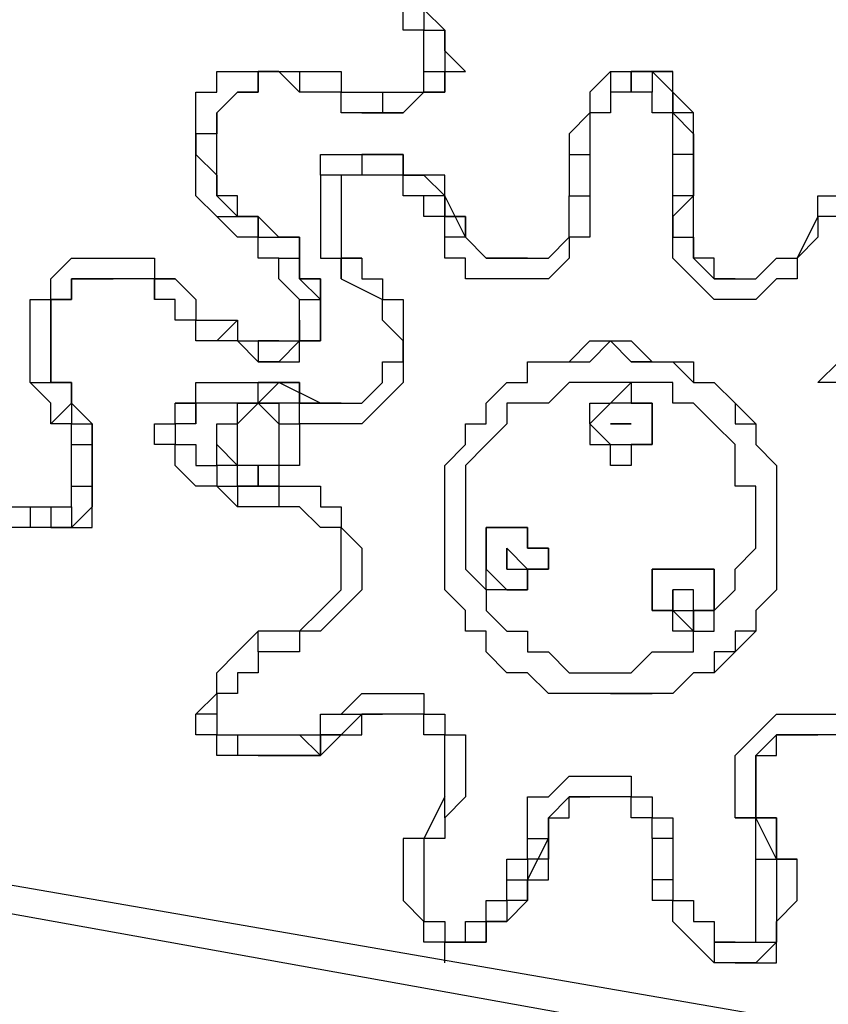
# Model space of a CAD drawing. Units: inches. Extents: x 145 to 351, y 186 to 326.
# Drawn here: x 191 to 192, y 312 to 314 of the extents above; entities that cross this region are included whole.
import ezdxf

# ---------------------------------------------------------------- set-up
doc = ezdxf.new("R2010")
doc.units = ezdxf.units.IN
doc.header["$MEASUREMENT"] = 0
doc.layers.add('Ebene 1', color=7, linetype='Continuous')

msp = doc.modelspace()

# ---------------------------------------------------------------- linework, layer by layer
at = {"layer": 'Ebene 1', "color": 7, "lineweight": 25, "true_color": 0xffffff}
for points in [[(191.629, 313.5841), (191.629, 313.5841), (191.5936, 313.6194), (191.5583, 313.6194)], [(191.5583, 313.6194), (191.5583, 313.6194), (191.5936, 313.6194), (191.5936, 313.5841), (191.629, 313.5841)], [(191.5936, 313.5488), (191.5936, 313.5841), (191.5583, 313.5841), (191.5583, 313.6194)], [(191.5936, 313.5488), (191.5936, 313.5841), (191.629, 313.5841)], [(191.629, 313.5841), (191.629, 313.5841)], [(191.6641, 313.5137), (191.629, 313.5488), (191.629, 313.5841)], [(191.629, 313.5841), (191.629, 313.5841), (191.629, 313.5488), (191.629, 313.5137)], [(191.6641, 313.5137), (191.629, 313.5488), (191.629, 313.5841)], [(191.5936, 313.5137), (191.5936, 313.5488)], [(191.3819, 313.4784), (191.3466, 313.5137), (191.3113, 313.5137), (191.3113, 313.4784), (191.2762, 313.4784), (191.2409, 313.4431), (191.2409, 313.4077), (191.2056, 313.4077), (191.2056, 313.3724), (191.2409, 313.3373), (191.2409, 313.302), (191.2762, 313.2667)], [(191.2409, 313.2667), (191.2409, 313.2667), (191.2056, 313.302), (191.2056, 313.3373), (191.2056, 313.3724), (191.2056, 313.4077), (191.2056, 313.4431), (191.2056, 313.4784), (191.2409, 313.4784), (191.2409, 313.5137), (191.2762, 313.5137), (191.3113, 313.5137), (191.3466, 313.5137), (191.3819, 313.5137)], [(191.2762, 313.2667), (191.2762, 313.302), (191.2409, 313.302), (191.2409, 313.3373), (191.2409, 313.3724), (191.2409, 313.4077), (191.2409, 313.4431), (191.2762, 313.4784), (191.3113, 313.4784), (191.3113, 313.5137), (191.3466, 313.5137)], [(191.3819, 313.5137), (191.3819, 313.5137), (191.3819, 313.4784)], [(191.3819, 313.5137), (191.3819, 313.5137), (191.4173, 313.5137), (191.4526, 313.5137), (191.4526, 313.4784)], [(191.5583, 313.4784), (191.5936, 313.4784), (191.5936, 313.5137)], [(191.5936, 313.4784), (191.5936, 313.4784), (191.629, 313.4784), (191.629, 313.5137)], [(191.629, 313.5137), (191.629, 313.4784), (191.5936, 313.4784)], [(191.5936, 313.5137), (191.5936, 313.5137), (191.629, 313.5137)], [(191.5936, 313.5137), (191.629, 313.5137)], [(191.5936, 313.5137), (191.5936, 313.5137)], [(191.629, 313.5137), (191.629, 313.5137)], [(191.629, 313.5137), (191.629, 313.5137), (191.6641, 313.5137)], [(191.629, 313.5137), (191.6641, 313.5137)], [(191.629, 313.5137), (191.629, 313.5137)], [(191.629, 313.5137), (191.629, 313.5137), (191.6641, 313.5137)], [(191.6641, 313.5137), (191.6641, 313.5137)], [(191.9111, 313.5137), (191.8758, 313.4784), (191.8758, 313.4431), (191.8405, 313.4077), (191.8405, 313.3724)], [(191.9111, 313.5137), (191.9111, 313.5137), (191.9111, 313.4784)], [(191.9111, 313.5137), (191.9111, 313.5137), (191.9464, 313.5137), (191.9817, 313.5137)], [(192.0169, 313.5137), (191.9817, 313.5137), (191.9464, 313.5137)], [(191.9464, 313.5137), (191.9464, 313.5137)], [(191.9817, 313.5137), (192.0169, 313.5137)], [(191.9817, 313.5137), (191.9817, 313.5137), (191.9817, 313.4784)], [(191.9817, 313.5137), (192.0169, 313.4784), (192.0169, 313.4431), (192.0522, 313.4077), (192.0522, 313.3724)], [(192.0522, 313.3724), (192.0522, 313.3724), (192.0522, 313.4077), (192.0522, 313.4431), (192.0169, 313.4431), (192.0169, 313.4784), (192.0169, 313.5137)], [(192.0522, 313.3724), (192.0522, 313.3724), (192.0522, 313.4077), (192.0522, 313.4431), (192.0169, 313.4784), (192.0169, 313.5137)], [(191.4173, 313.4784), (191.4173, 313.4784), (191.3819, 313.4784)], [(191.4526, 313.4784), (191.4526, 313.4784), (191.4173, 313.4784)], [(191.523, 313.4431), (191.4877, 313.4431), (191.4526, 313.4431), (191.4526, 313.4784), (191.4173, 313.4784)], [(191.4526, 313.4784), (191.4526, 313.4784), (191.4877, 313.4784)], [(191.4877, 313.4784), (191.4877, 313.4784), (191.523, 313.4784), (191.523, 313.4431)], [(191.4877, 313.4784), (191.523, 313.4784), (191.5583, 313.4784)], [(191.523, 313.4431), (191.523, 313.4431), (191.5583, 313.4431), (191.5936, 313.4784)], [(191.5936, 313.4784), (191.5936, 313.4784), (191.5583, 313.4431), (191.523, 313.4431)], [(191.5583, 313.4784), (191.5936, 313.4784)], [(191.5936, 313.4784), (191.5936, 313.4784)], [(191.9111, 313.4784), (191.9111, 313.4784), (191.9111, 313.4431), (191.8758, 313.4431), (191.8758, 313.4077), (191.8758, 313.3724)], [(192.0169, 313.3724), (192.0169, 313.3724), (192.0169, 313.4077), (192.0169, 313.4431), (191.9817, 313.4431), (191.9817, 313.4784)], [(191.4877, 313.4431), (191.523, 313.4431)], [(191.523, 313.4431), (191.523, 313.4431)], [(191.523, 313.4431), (191.523, 313.4431)], [(191.4173, 313.3373), (191.4173, 313.3373), (191.4173, 313.3724), (191.4526, 313.3724), (191.4877, 313.3724)], [(191.4877, 313.3724), (191.4877, 313.3724)], [(191.4877, 313.3724), (191.4877, 313.3724)], [(191.629, 313.302), (191.629, 313.3373), (191.5936, 313.3373), (191.5583, 313.3373), (191.5583, 313.3724), (191.523, 313.3724), (191.4877, 313.3724)], [(191.4877, 313.3724), (191.4877, 313.3724), (191.4877, 313.3373)], [(191.4877, 313.3724), (191.523, 313.3724), (191.5583, 313.3724), (191.5583, 313.3373), (191.5936, 313.3373), (191.629, 313.302)], [(191.4877, 313.3724), (191.4877, 313.3724)], [(191.8405, 313.3724), (191.8405, 313.3724), (191.8758, 313.3724)], [(191.8405, 313.3724), (191.8405, 313.3724), (191.8758, 313.3724)], [(191.8405, 313.3724), (191.8405, 313.3724)], [(191.8405, 313.3724), (191.8405, 313.302)], [(191.8758, 313.3724), (191.8758, 313.3724)], [(191.8758, 313.3724), (191.8758, 313.3724), (191.8758, 313.3373), (191.8758, 313.302)], [(192.0522, 313.3373), (192.0522, 313.3373), (192.0522, 313.3724), (192.0169, 313.3724)], [(192.0522, 313.3724), (192.0522, 313.3724), (192.0169, 313.3724)], [(192.0169, 313.302), (192.0169, 313.302), (192.0169, 313.3373), (192.0169, 313.3724)], [(192.0169, 313.3724), (192.0169, 313.3724)], [(192.0522, 313.3724), (192.0522, 313.3724)], [(192.0522, 313.3373), (192.0522, 313.3373), (192.0522, 313.3724)], [(192.0522, 313.3724), (192.0522, 313.3724)], [(192.0522, 313.3724), (192.0522, 313.3724), (192.0522, 313.3373)], [(192.0522, 313.3373), (192.0522, 313.3724)], [(191.4526, 313.3373), (191.4526, 313.3373), (191.4173, 313.3373)], [(191.4173, 313.3373), (191.4173, 313.3373)], [(191.4173, 313.3373), (191.4173, 313.302), (191.4173, 313.2667), (191.4173, 313.2314), (191.4173, 313.196), (191.4526, 313.196)], [(191.4877, 313.3373), (191.4877, 313.3373), (191.4526, 313.3373)], [(191.4526, 313.3373), (191.4526, 313.302), (191.4526, 313.2667), (191.4526, 313.2314), (191.4526, 313.196), (191.4877, 313.196)], [(191.5936, 313.302), (191.5936, 313.302), (191.5583, 313.302), (191.5583, 313.3373), (191.523, 313.3373), (191.4877, 313.3373)], [(192.0522, 313.3373), (192.0522, 313.3373)], [(192.0522, 313.302), (192.0522, 313.302), (192.0522, 313.3373)], [(192.0522, 313.3373), (192.0522, 313.3373)], [(192.0522, 313.3373), (192.0522, 313.3373), (192.0522, 313.302)], [(192.0522, 313.302), (192.0522, 313.3373)], [(192.2639, 313.2667), (192.2639, 313.302), (192.2992, 313.302), (192.3345, 313.302), (192.3345, 313.3373), (192.3697, 313.3373), (192.405, 313.3373)], [(191.629, 313.302), (191.629, 313.302), (191.5936, 313.302)], [(191.629, 313.302), (191.629, 313.302), (191.5936, 313.302)], [(191.629, 313.2314), (191.629, 313.2314), (191.629, 313.2667), (191.5936, 313.2667), (191.5936, 313.302)], [(191.5936, 313.302), (191.5936, 313.302)], [(191.629, 313.302), (191.629, 313.302)], [(191.629, 313.302), (191.629, 313.302)], [(191.629, 313.302), (191.629, 313.302)], [(191.629, 313.302), (191.629, 313.302)], [(191.6641, 313.2314), (191.6641, 313.2314), (191.6641, 313.2667), (191.629, 313.2667), (191.629, 313.302)], [(191.629, 313.302), (191.629, 313.302)], [(191.629, 313.302), (191.629, 313.302), (191.629, 313.2667), (191.6641, 313.2667), (191.6641, 313.2314)], [(191.8758, 313.302), (191.8758, 313.2667), (191.8758, 313.2314), (191.8405, 313.2314), (191.8405, 313.196), (191.8053, 313.1609), (191.77, 313.1609), (191.7347, 313.1609), (191.6994, 313.1609), (191.6641, 313.1609), (191.6641, 313.196), (191.629, 313.196), (191.629, 313.2314)], [(191.6641, 313.2314), (191.629, 313.302)], [(191.6641, 313.2314), (191.6641, 313.2314), (191.6994, 313.196), (191.7347, 313.196), (191.77, 313.196), (191.8053, 313.196), (191.8405, 313.2314), (191.8405, 313.2667), (191.8405, 313.302)], [(191.8405, 313.302), (191.8405, 313.302), (191.8758, 313.302)], [(191.8405, 313.302), (191.8405, 313.302)], [(192.0522, 313.302), (192.0169, 313.302)], [(192.0522, 313.302), (192.0169, 313.2667), (192.0169, 313.2314), (192.0522, 313.2314), (192.0522, 313.196), (192.0875, 313.1609), (192.1228, 313.1609), (192.1581, 313.1609), (192.1933, 313.196), (192.2286, 313.196)], [(192.2286, 313.196), (192.2286, 313.1609), (192.1933, 313.1609), (192.1581, 313.1256), (192.1228, 313.1256), (192.0875, 313.1256), (192.0522, 313.1609), (192.0169, 313.196), (192.0169, 313.2314), (192.0169, 313.2667), (192.0169, 313.302)], [(192.0522, 313.302), (192.0522, 313.302)], [(192.0522, 313.302), (192.0522, 313.302)], [(192.1228, 313.1609), (192.1228, 313.1609), (192.0875, 313.1609), (192.0875, 313.196), (192.0522, 313.196), (192.0522, 313.2314), (192.0522, 313.2667), (192.0522, 313.302)], [(192.405, 313.302), (192.3697, 313.302), (192.3345, 313.302), (192.3345, 313.2667), (192.2992, 313.2667), (192.2639, 313.2667)], [(191.2409, 313.2667), (191.2409, 313.2667), (191.2762, 313.2667)], [(191.3113, 313.2314), (191.3113, 313.2314), (191.2762, 313.2314), (191.2409, 313.2667)], [(191.3113, 313.2667), (191.3113, 313.2667), (191.2762, 313.2667)], [(191.2762, 313.2667), (191.2762, 313.2667)], [(191.2762, 313.2667), (191.2762, 313.2667), (191.3113, 313.2667)], [(191.3113, 313.2667), (191.3113, 313.2667)], [(191.3819, 313.196), (191.3819, 313.196), (191.3819, 313.2314), (191.3466, 313.2314), (191.3113, 313.2667)], [(191.3113, 313.2667), (191.3113, 313.2314), (191.3466, 313.2314), (191.3819, 313.2314), (191.3819, 313.196)], [(191.3113, 313.2314), (191.3113, 313.2314), (191.3113, 313.2667)], [(192.2639, 313.2667), (192.2639, 313.2314), (192.2286, 313.196)], [(192.2639, 313.2667), (192.2286, 313.196)], [(192.2639, 313.2667), (192.2639, 313.2667)], [(192.2639, 313.2667), (192.2639, 313.2667)], [(192.2639, 313.2667), (192.2639, 313.2667)], [(192.2639, 313.2667), (192.2639, 313.2667)], [(192.2639, 313.2667), (192.2639, 313.2667)], [(191.3466, 313.196), (191.3466, 313.196), (191.3113, 313.196), (191.3113, 313.2314)], [(191.6641, 313.2314), (191.6641, 313.2314), (191.629, 313.2314)], [(191.6641, 313.2314), (191.6641, 313.2314)], [(191.6641, 313.2314), (191.6641, 313.2314)], [(191.77, 313.196), (191.7347, 313.196), (191.6994, 313.196), (191.6641, 313.2314)], [(190.9234, 312.9845), (190.9234, 312.9845), (190.9234, 313.0197), (190.9234, 313.055), (190.9234, 313.0903), (190.9234, 313.1256), (190.9585, 313.1256), (190.9585, 313.1609), (190.9939, 313.196), (191.0292, 313.196), (191.0645, 313.196), (191.0998, 313.196), (191.1349, 313.196), (191.1349, 313.1609), (191.1702, 313.1609)], [(191.3466, 313.196), (191.3466, 313.196), (191.3819, 313.196)], [(191.3819, 313.1256), (191.3819, 313.1256), (191.3466, 313.1609), (191.3466, 313.196)], [(191.3819, 313.196), (191.3819, 313.196)], [(191.4173, 313.1256), (191.4173, 313.1256), (191.4173, 313.1609), (191.3819, 313.1609), (191.3819, 313.196)], [(191.3819, 313.196), (191.3819, 313.196), (191.3819, 313.1609), (191.4173, 313.1609), (191.4173, 313.1256)], [(191.4173, 313.1256), (191.4173, 313.1256), (191.3819, 313.1609), (191.3819, 313.196)], [(191.4877, 313.196), (191.4526, 313.196)], [(191.4877, 313.196), (191.4526, 313.196), (191.4526, 313.1609)], [(191.4526, 313.1609), (191.4526, 313.1609), (191.4526, 313.196)], [(191.4526, 313.196), (191.4526, 313.196)], [(191.4877, 313.196), (191.4877, 313.196)], [(191.4877, 313.196), (191.4877, 313.196), (191.4877, 313.1609), (191.523, 313.1609), (191.523, 313.1256)], [(192.2286, 313.196), (192.2286, 313.196)], [(190.9585, 312.9845), (190.9585, 313.0197), (190.9585, 313.055), (190.9585, 313.0903), (190.9585, 313.1256), (190.9939, 313.1256), (190.9939, 313.1609), (191.0292, 313.1609), (191.0645, 313.1609)], [(191.1349, 313.1256), (191.1349, 313.1609), (191.0998, 313.1609), (191.0645, 313.1609), (191.0292, 313.1609), (190.9939, 313.1609), (190.9939, 313.1256), (190.9585, 313.1256), (190.9585, 313.0903), (190.9585, 313.055), (190.9585, 313.0197), (190.9585, 312.9845)], [(191.1702, 313.1609), (191.1702, 313.1609), (191.1349, 313.1609), (191.1349, 313.1256)], [(191.1702, 313.1609), (191.1702, 313.1609), (191.2056, 313.1256)], [(191.4526, 313.1609), (191.523, 313.1256)], [(191.2056, 313.0903), (191.1702, 313.0903), (191.1702, 313.1256), (191.1349, 313.1256)], [(191.2056, 313.1256), (191.2056, 313.1256), (191.2056, 313.0903)], [(191.2056, 313.1256), (191.2056, 313.1256), (191.2056, 313.0903), (191.2409, 313.0903), (191.2762, 313.0903)], [(191.3819, 313.1256), (191.3819, 313.1256), (191.4173, 313.1256)], [(191.3819, 313.0903), (191.3819, 313.0903), (191.3819, 313.1256)], [(191.523, 313.1256), (191.523, 313.1256), (191.5583, 313.1256), (191.5583, 313.0903), (191.5583, 313.055), (191.5583, 313.0197), (191.5583, 312.9845), (191.523, 312.9492), (191.4877, 312.9139), (191.4526, 312.9139), (191.4173, 312.9139), (191.3819, 312.9139)], [(191.4173, 313.1256), (191.4173, 313.1256)], [(191.4173, 313.055), (191.4173, 313.0903), (191.4173, 313.1256)], [(191.4173, 313.1256), (191.4173, 313.1256)], [(191.4173, 313.1256), (191.4173, 313.1256), (191.4173, 313.0903), (191.4173, 313.055)], [(191.4173, 312.9492), (191.4173, 312.9492), (191.4526, 312.9492), (191.4877, 312.9492), (191.523, 312.9845), (191.523, 313.0197), (191.5583, 313.0197), (191.5583, 313.055), (191.523, 313.0903), (191.523, 313.1256)], [(191.4173, 313.055), (191.4173, 313.0903), (191.4173, 313.1256)], [(191.523, 313.1256), (191.523, 313.1256)], [(191.523, 313.1256), (191.523, 313.1256)], [(191.2409, 313.055), (191.2409, 313.055), (191.2056, 313.055), (191.2056, 313.0903)], [(191.2762, 313.0903), (191.2409, 313.055)], [(191.2762, 313.0903), (191.2762, 313.0903), (191.2762, 313.055), (191.3113, 313.055), (191.3466, 313.055)], [(191.3466, 313.055), (191.3819, 313.055), (191.3819, 313.0903)], [(191.3819, 313.0903), (191.3819, 313.0903), (191.3819, 313.055), (191.4173, 313.055)], [(192.4403, 312.8786), (192.4403, 312.8786), (192.405, 312.8786), (192.3697, 312.8786), (192.3345, 312.8786), (192.3345, 312.9139), (192.2992, 312.9139), (192.2992, 312.9492), (192.2992, 312.9845), (192.2639, 312.9845), (192.2992, 313.0197), (192.2992, 313.055), (192.2992, 313.0903), (192.3345, 313.0903)], [(191.3466, 313.0197), (191.3113, 313.0197), (191.2762, 313.055), (191.2409, 313.055)], [(191.3466, 313.055), (191.3113, 313.055), (191.3113, 313.0197), (191.3466, 313.0197)], [(191.3466, 313.0197), (191.3466, 313.0197), (191.3819, 313.0197), (191.3819, 313.055)], [(191.3819, 313.055), (191.3819, 313.055), (191.3466, 313.0197)], [(191.3466, 313.055), (191.3819, 313.055)], [(191.3466, 313.055), (191.3466, 313.055)], [(191.3819, 313.055), (191.3819, 313.055)], [(191.3819, 313.055), (191.3819, 313.055), (191.4173, 313.055)], [(191.4173, 313.055), (191.4173, 313.055), (191.3819, 313.055)], [(191.4173, 313.055), (191.4173, 313.055)], [(191.4173, 313.055), (191.4173, 313.055)], [(191.77, 313.0197), (191.77, 313.0197), (191.8053, 313.0197), (191.8405, 313.0197), (191.8758, 313.055), (191.9111, 313.055), (191.9464, 313.055), (191.9817, 313.0197), (192.0169, 313.0197), (192.0522, 312.9845), (192.0875, 312.9845), (192.1228, 312.9492), (192.1581, 312.9139), (192.1581, 312.8786), (192.1933, 312.8433), (192.1933, 312.8081), (192.1933, 312.7728), (192.1933, 312.7375), (192.1933, 312.7022)], [(191.8053, 313.0197), (191.8405, 313.0197), (191.8758, 313.0197), (191.9111, 313.055)], [(191.8405, 313.0197), (191.8405, 313.0197), (191.8758, 313.0197), (191.9111, 313.055)], [(191.9111, 313.055), (191.9111, 313.055), (191.9464, 313.0197), (191.9817, 313.0197), (192.0169, 313.0197), (192.0522, 313.0197), (192.0522, 312.9845), (192.0875, 312.9845), (192.1228, 312.9492), (192.1228, 312.9139), (192.1581, 312.9139), (192.1581, 312.8786), (192.1933, 312.8433), (192.1933, 312.8081), (192.1933, 312.7728), (192.1933, 312.7375), (192.1933, 312.7022), (192.1933, 312.6669), (192.1933, 312.6317), (192.1581, 312.5964), (192.1581, 312.5611), (192.1228, 312.5258), (192.0875, 312.5258), (192.0875, 312.4905), (192.0522, 312.4905), (192.0169, 312.4553), (191.9817, 312.4553), (191.9464, 312.4553), (191.9111, 312.4553)], [(191.9817, 313.0197), (191.9817, 313.0197), (191.9464, 313.0197), (191.9111, 313.055)], [(191.9111, 313.055), (191.9111, 313.055)], [(191.3466, 313.0197), (191.3466, 313.0197)], [(191.9111, 312.4553), (191.8758, 312.4553), (191.8405, 312.4553), (191.8053, 312.4553), (191.77, 312.4905), (191.7347, 312.4905), (191.6994, 312.5258), (191.6994, 312.5611), (191.6641, 312.5611), (191.6641, 312.5964), (191.629, 312.6317), (191.629, 312.6669), (191.629, 312.7022), (191.629, 312.7375), (191.629, 312.7728), (191.629, 312.8081), (191.629, 312.8433), (191.6641, 312.8786), (191.6641, 312.9139), (191.6994, 312.9139), (191.6994, 312.9492), (191.7347, 312.9845), (191.77, 312.9845), (191.77, 313.0197), (191.8053, 313.0197)], [(190.9234, 312.9845), (190.9585, 312.9845)], [(190.9585, 312.9139), (190.9585, 312.9492), (190.9234, 312.9845)], [(190.9939, 312.9492), (190.9939, 312.9492), (190.9939, 312.9845), (190.9585, 312.9845)], [(190.9585, 312.9845), (190.9585, 312.9845)], [(190.9585, 312.9845), (190.9585, 312.9845), (190.9939, 312.9845), (190.9939, 312.9492)], [(191.1702, 312.9492), (191.2056, 312.9492), (191.2056, 312.9845), (191.2409, 312.9845), (191.2762, 312.9845), (191.3113, 312.9845)], [(191.3466, 312.9845), (191.3113, 312.9845)], [(191.3113, 312.9845), (191.3466, 312.9845)], [(191.3113, 312.9845), (191.3113, 312.9845), (191.3466, 312.9845)], [(191.3113, 312.9492), (191.3113, 312.9492), (191.3113, 312.9845)], [(191.3113, 312.9492), (191.3113, 312.9492), (191.3466, 312.9845)], [(191.3113, 312.9845), (191.3113, 312.9845)], [(191.3466, 312.9845), (191.3466, 312.9845)], [(191.3466, 312.9845), (191.3466, 312.9845)], [(191.3466, 312.9845), (191.3466, 312.9845)], [(191.4173, 312.9492), (191.4173, 312.9492), (191.3819, 312.9492), (191.3819, 312.9845), (191.3466, 312.9845)], [(191.3466, 312.9845), (191.3466, 312.9845), (191.3819, 312.9845), (191.3819, 312.9492), (191.4173, 312.9492)], [(191.4173, 312.9492), (191.3466, 312.9845)], [(191.8405, 312.9845), (191.8053, 312.9492), (191.77, 312.9492), (191.7347, 312.9492), (191.7347, 312.9139), (191.6994, 312.8786), (191.6641, 312.8433), (191.6641, 312.8081), (191.6641, 312.7728), (191.6641, 312.7375), (191.6641, 312.7022), (191.6641, 312.6669), (191.6994, 312.6317), (191.6994, 312.5964), (191.7347, 312.5611), (191.77, 312.5611), (191.77, 312.5258), (191.8053, 312.5258), (191.8405, 312.4905), (191.8758, 312.4905), (191.9111, 312.4905), (191.9464, 312.4905), (191.9817, 312.5258), (192.0169, 312.5258), (192.0522, 312.5258), (192.0522, 312.5611), (192.0875, 312.5611), (192.0875, 312.5964), (192.1228, 312.6317), (192.1228, 312.6669), (192.1581, 312.7022), (192.1581, 312.7375), (192.1581, 312.7728), (192.1581, 312.8081), (192.1228, 312.8081), (192.1228, 312.8433), (192.1228, 312.8786), (192.0875, 312.9139), (192.0522, 312.9492), (192.0169, 312.9492), (192.0169, 312.9845), (191.9817, 312.9845), (191.9464, 312.9845), (191.9111, 312.9845), (191.8758, 312.9845), (191.8405, 312.9845)], [(191.9464, 312.8786), (191.9464, 312.8433), (191.9111, 312.8433), (191.9111, 312.8786), (191.8758, 312.9139), (191.8758, 312.9492), (191.9111, 312.9492), (191.9464, 312.9845), (191.9464, 312.9492), (191.9817, 312.9492), (191.9817, 312.9139), (191.9817, 312.8786), (191.9464, 312.8786)], [(190.9585, 312.9139), (190.9585, 312.9139), (190.9939, 312.9492)], [(190.9939, 312.9492), (190.9939, 312.9492)], [(191.0292, 312.8786), (191.0292, 312.8786), (191.0292, 312.9139), (190.9939, 312.9492)], [(190.9939, 312.9492), (190.9939, 312.9492), (190.9939, 312.9139), (191.0292, 312.9139), (191.0292, 312.8786)], [(191.0292, 312.8786), (191.0292, 312.8786), (191.0292, 312.9139), (190.9939, 312.9492)], [(191.1702, 312.8786), (191.1702, 312.8786), (191.1349, 312.8786), (191.1349, 312.9139), (191.1702, 312.9139), (191.1702, 312.9492)], [(191.2056, 312.9139), (191.2056, 312.9492), (191.1702, 312.9492)], [(191.3113, 312.9492), (191.3113, 312.9492), (191.2762, 312.9492), (191.2409, 312.9492), (191.2056, 312.9492), (191.2056, 312.9139)], [(191.3819, 312.8786), (191.3819, 312.8433), (191.3466, 312.8433), (191.3466, 312.8081), (191.3113, 312.8081), (191.2762, 312.8081), (191.2762, 312.8433), (191.2409, 312.8433), (191.2409, 312.8786), (191.2409, 312.9139), (191.2762, 312.9139), (191.2762, 312.9492), (191.3113, 312.9492), (191.3466, 312.9492), (191.3466, 312.9139), (191.3819, 312.9139), (191.3819, 312.8786)], [(191.3113, 312.8081), (191.3113, 312.8433), (191.2762, 312.8433), (191.2762, 312.8786), (191.2762, 312.9139), (191.3113, 312.9492)], [(191.3819, 312.9139), (191.3819, 312.9492), (191.3466, 312.9492), (191.3113, 312.9492)], [(191.3113, 312.9492), (191.3113, 312.9492)], [(191.3819, 312.9139), (191.3819, 312.9492), (191.4173, 312.9492)], [(191.4173, 312.9492), (191.4173, 312.9492)], [(191.4173, 312.9492), (191.4173, 312.9492)], [(191.4526, 312.9492), (191.4526, 312.9492), (191.4173, 312.9492)], [(191.9111, 312.8786), (191.9111, 312.8786), (191.9464, 312.8786), (191.9817, 312.8786), (191.9817, 312.9139), (191.9817, 312.9492), (191.9464, 312.9492), (191.9111, 312.9492), (191.8758, 312.9139), (191.8758, 312.8786), (191.9111, 312.8786)], [(190.9939, 312.8786), (190.9939, 312.8786), (190.9939, 312.9139), (190.9585, 312.9139)], [(191.2056, 312.9139), (191.2056, 312.9139), (191.1702, 312.9139), (191.1702, 312.8786)], [(191.9111, 312.9139), (191.9464, 312.9139)], [(191.9111, 312.9139), (191.9111, 312.9139)], [(191.9464, 312.9139), (191.9111, 312.9139)], [(191.9464, 312.9139), (191.9111, 312.9139)], [(191.9464, 312.9139), (191.9111, 312.9139)], [(191.9111, 312.9139), (191.9464, 312.9139)], [(191.9111, 312.9139), (191.9111, 312.9139)], [(191.9464, 312.9139), (191.9464, 312.9139)], [(191.9464, 312.9139), (191.9464, 312.9139)], [(191.9464, 312.9139), (191.9464, 312.9139)], [(191.9464, 312.9139), (191.9464, 312.9139)], [(191.9464, 312.9139), (191.9464, 312.9139)], [(190.9939, 312.8786), (190.9939, 312.8786), (191.0292, 312.8786)], [(190.9939, 312.8081), (190.9939, 312.8081), (190.9939, 312.8433), (190.9939, 312.8786)], [(191.0292, 312.8786), (191.0292, 312.8786)], [(191.0292, 312.8081), (191.0292, 312.8081), (191.0292, 312.8433), (191.0292, 312.8786)], [(191.0292, 312.8786), (191.0292, 312.8786)], [(191.0292, 312.8786), (191.0292, 312.8786), (191.0292, 312.8433), (191.0292, 312.8081)], [(191.0292, 312.8081), (191.0292, 312.8081), (191.0292, 312.8433), (191.0292, 312.8786)], [(191.1702, 312.8786), (191.1702, 312.8786)], [(191.2762, 312.7728), (191.2762, 312.7728), (191.2409, 312.8081), (191.2056, 312.8081), (191.1702, 312.8433), (191.1702, 312.8786)], [(191.1702, 312.8786), (191.2056, 312.8786), (191.2056, 312.8433), (191.2409, 312.8433), (191.2409, 312.8081), (191.2762, 312.8081)], [(190.8881, 312.8081), (190.8881, 312.8081), (190.8881, 312.7728), (190.9234, 312.7728)], [(190.9939, 312.7375), (191.0292, 312.7375), (191.0292, 312.7728), (191.0292, 312.8081)], [(191.0292, 312.8081), (191.0292, 312.7728), (190.9939, 312.7375)], [(190.9939, 312.8081), (190.9939, 312.8081), (191.0292, 312.8081)], [(190.9939, 312.7728), (190.9939, 312.7728), (190.9939, 312.8081)], [(190.9939, 312.7375), (191.0292, 312.7375), (191.0292, 312.7728), (191.0292, 312.8081)], [(191.0292, 312.8081), (191.0292, 312.8081)], [(191.0292, 312.8081), (191.0292, 312.8081)], [(191.2762, 312.8081), (191.2762, 312.8081), (191.2762, 312.7728)], [(191.2762, 312.8081), (191.2762, 312.8081), (191.2762, 312.7728)], [(191.2762, 312.8081), (191.2762, 312.8081)], [(191.2762, 312.8081), (191.3113, 312.8081), (191.3466, 312.8081)], [(191.3466, 312.8081), (191.3466, 312.8081), (191.3466, 312.7728)], [(191.3466, 312.8081), (191.3819, 312.8081), (191.4173, 312.8081), (191.4173, 312.7728), (191.4526, 312.7728), (191.4526, 312.7375), (191.4877, 312.7022), (191.4877, 312.6669), (191.4877, 312.6317), (191.4526, 312.5964), (191.4173, 312.5611), (191.3819, 312.5611)], [(190.9234, 312.7375), (190.9234, 312.7375), (190.8881, 312.7375), (190.8881, 312.7728), (190.8528, 312.7728)], [(190.9234, 312.7728), (190.9234, 312.7728), (190.9234, 312.7375)], [(190.9234, 312.7728), (190.9234, 312.7728), (190.9585, 312.7728)], [(190.9585, 312.7728), (190.9585, 312.7375)], [(190.9585, 312.7728), (190.9585, 312.7728), (190.9939, 312.7728)], [(190.9939, 312.7728), (190.9939, 312.7728), (190.9939, 312.7375)], [(191.2762, 312.7728), (191.2762, 312.7728)], [(191.3466, 312.7728), (191.3466, 312.7728), (191.3113, 312.7728), (191.2762, 312.7728)], [(191.3819, 312.5611), (191.4173, 312.5964), (191.4526, 312.6317), (191.4526, 312.6669), (191.4526, 312.7022), (191.4526, 312.7375), (191.4173, 312.7375), (191.3819, 312.7728), (191.3466, 312.7728)], [(190.9585, 312.7375), (190.9585, 312.7375), (190.9234, 312.7375)], [(190.9585, 312.7375), (190.9585, 312.7375), (190.9939, 312.7375)], [(190.9585, 312.7375), (190.9939, 312.7375)], [(190.9939, 312.7375), (190.9939, 312.7375), (190.9585, 312.7375)], [(190.9585, 312.7375), (190.9585, 312.7375)], [(190.9939, 312.7375), (190.9939, 312.7375)], [(190.9939, 312.7375), (190.9939, 312.7375)], [(191.8053, 312.6669), (191.8053, 312.7022), (191.77, 312.7022), (191.77, 312.7375), (191.7347, 312.7375), (191.6994, 312.7375), (191.6994, 312.7022), (191.6994, 312.6669), (191.7347, 312.6317), (191.77, 312.6317), (191.77, 312.6669), (191.8053, 312.6669)], [(191.77, 312.6317), (191.7347, 312.6317), (191.6994, 312.6317), (191.6994, 312.6669), (191.6994, 312.7022), (191.6994, 312.7375), (191.7347, 312.7375), (191.77, 312.7375), (191.77, 312.7022), (191.8053, 312.7022), (191.8053, 312.6669), (191.77, 312.6669), (191.77, 312.6317)], [(191.7347, 312.6669), (191.7347, 312.6669), (191.7347, 312.7022)], [(191.7347, 312.7022), (191.7347, 312.7022)], [(191.7347, 312.7022), (191.7347, 312.6669)], [(191.7347, 312.7022), (191.7347, 312.7022)], [(191.7347, 312.7022), (191.7347, 312.6669)], [(191.7347, 312.7022), (191.7347, 312.7022)], [(191.7347, 312.7022), (191.7347, 312.7022)], [(191.77, 312.6669), (191.7347, 312.7022)], [(192.1933, 312.7022), (192.1933, 312.6669), (192.1933, 312.6317), (192.1581, 312.5964), (192.1581, 312.5611), (192.1228, 312.5611), (192.1228, 312.5258), (192.0875, 312.4905), (192.0522, 312.4905), (192.0169, 312.4553), (191.9817, 312.4553), (191.9464, 312.4553), (191.9111, 312.4553), (191.8758, 312.4553), (191.8405, 312.4553), (191.8053, 312.4553), (191.77, 312.4905)], [(191.7347, 312.6669), (191.7347, 312.6669)], [(191.7347, 312.6669), (191.7347, 312.6669)], [(191.7347, 312.6669), (191.7347, 312.6669)], [(191.7347, 312.6669), (191.77, 312.6669)], [(192.0169, 312.6669), (192.0169, 312.6669), (191.9817, 312.6669), (191.9817, 312.6317), (191.9817, 312.5964), (192.0169, 312.5964), (192.0522, 312.5611), (192.0522, 312.5964), (192.0875, 312.5964), (192.0875, 312.6317), (192.0875, 312.6669), (192.0522, 312.6669), (192.0169, 312.6669)], [(192.0522, 312.5611), (192.0522, 312.5611), (192.0169, 312.5611), (192.0169, 312.5964), (191.9817, 312.5964), (191.9817, 312.6317), (191.9817, 312.6669), (192.0169, 312.6669), (192.0522, 312.6669), (192.0875, 312.6669), (192.0875, 312.6317), (192.0875, 312.5964), (192.0522, 312.5964), (192.0522, 312.5611)], [(192.0169, 312.5964), (192.0169, 312.6317)], [(192.0169, 312.6317), (192.0169, 312.5964)], [(192.0169, 312.6317), (192.0169, 312.6317)], [(192.0169, 312.6317), (192.0169, 312.6317)], [(192.0169, 312.6317), (192.0169, 312.5964)], [(192.0169, 312.6317), (192.0169, 312.6317)], [(192.0522, 312.6317), (192.0169, 312.6317)], [(192.0522, 312.6317), (192.0522, 312.6317)], [(192.0522, 312.5964), (192.0522, 312.6317)], [(192.0169, 312.5964), (192.0522, 312.5964)], [(192.0169, 312.5964), (192.0169, 312.5964)], [(192.0169, 312.5964), (192.0522, 312.5964)], [(191.2056, 312.42), (191.2409, 312.4553), (191.2409, 312.4905), (191.2762, 312.5258), (191.3113, 312.5611)], [(191.3113, 312.5258), (191.3113, 312.5258), (191.3113, 312.5611)], [(191.3113, 312.5611), (191.3113, 312.5611)], [(191.3113, 312.5258), (191.3113, 312.5258), (191.3113, 312.5611)], [(191.3113, 312.5611), (191.3113, 312.5611)], [(191.3819, 312.5611), (191.3819, 312.5611), (191.3819, 312.5258), (191.3466, 312.5258), (191.3113, 312.5258)], [(191.3819, 312.5611), (191.3113, 312.5611)], [(191.3819, 312.5611), (191.3819, 312.5611)], [(191.3819, 312.5611), (191.3819, 312.5611)], [(191.3113, 312.5258), (191.3113, 312.5258), (191.3113, 312.4905), (191.2762, 312.4905), (191.2762, 312.4553), (191.2409, 312.4553), (191.2409, 312.42)], [(191.3113, 312.5258), (191.3113, 312.5258)], [(188.8067, 312.4905), (194.0984, 311.5734)], [(194.0984, 311.5028), (188.8067, 312.4553)], [(191.4526, 312.42), (191.4877, 312.4553), (191.523, 312.4553), (191.5583, 312.4553), (191.5936, 312.4553), (191.5936, 312.42), (191.629, 312.42), (191.629, 312.3847), (191.6641, 312.3847), (191.6641, 312.3494), (191.6641, 312.3141), (191.6641, 312.279), (191.629, 312.2436)], [(191.9111, 312.4553), (191.8758, 312.4553), (191.8405, 312.4553)], [(191.9111, 312.4553), (191.9464, 312.4553), (191.9817, 312.4553)], [(191.9111, 312.4553), (191.9111, 312.4553)], [(191.2762, 312.3494), (191.2409, 312.3494), (191.2409, 312.3847), (191.2056, 312.3847), (191.2056, 312.42)], [(191.2409, 312.42), (191.2409, 312.42), (191.2056, 312.42)], [(191.2409, 312.42), (191.2409, 312.42), (191.2409, 312.3847), (191.2762, 312.3847)], [(191.3819, 312.3847), (191.4173, 312.3847), (191.4173, 312.42), (191.4526, 312.42)], [(191.4173, 312.3494), (191.4173, 312.3847), (191.4526, 312.3847), (191.4877, 312.3847), (191.4877, 312.42)], [(191.4877, 312.42), (191.4526, 312.3847), (191.4173, 312.3847), (191.4173, 312.3494)], [(191.4173, 312.3494), (191.4877, 312.42)], [(191.4526, 312.42), (191.4526, 312.42), (191.4877, 312.42)], [(191.4877, 312.42), (191.4877, 312.42)], [(191.4877, 312.42), (191.4877, 312.42)], [(191.4877, 312.42), (191.4877, 312.42), (191.523, 312.42)], [(191.629, 312.279), (191.629, 312.279), (191.629, 312.3141), (191.629, 312.3494), (191.629, 312.3847), (191.5936, 312.3847), (191.5936, 312.42), (191.5583, 312.42), (191.523, 312.42), (191.4877, 312.42)], [(192.1228, 312.2436), (192.1228, 312.2436), (192.1228, 312.279), (192.1228, 312.3141), (192.1228, 312.3494), (192.1581, 312.3847), (192.1933, 312.42), (192.2286, 312.42), (192.2639, 312.42), (192.2992, 312.42), (192.3345, 312.3847)], [(191.2762, 312.3847), (191.2762, 312.3847), (191.2762, 312.3494)], [(191.2762, 312.3847), (191.2762, 312.3847), (191.3113, 312.3847), (191.3466, 312.3847), (191.3819, 312.3847)], [(191.3819, 312.3847), (191.3819, 312.3847), (191.4173, 312.3494)], [(191.3819, 312.3847), (191.4173, 312.3847), (191.4173, 312.3494)], [(191.3819, 312.3847), (191.3819, 312.3847)], [(192.1581, 312.2436), (192.1581, 312.279), (192.1581, 312.3141), (192.1581, 312.3494), (192.1933, 312.3494), (192.1933, 312.3847), (192.2286, 312.3847), (192.2639, 312.3847)], [(192.3345, 312.3494), (192.2992, 312.3847), (192.2639, 312.3847), (192.2286, 312.3847), (192.1933, 312.3847), (192.1581, 312.3494), (192.1581, 312.3141), (192.1581, 312.279), (192.1581, 312.2436)], [(191.4173, 312.3494), (191.3819, 312.3494), (191.3466, 312.3494), (191.3113, 312.3494), (191.2762, 312.3494)], [(191.3113, 312.3494), (191.3466, 312.3494)], [(191.3466, 312.3494), (191.3466, 312.3494), (191.3819, 312.3494), (191.4173, 312.3494)], [(191.4173, 312.3494), (191.4173, 312.3494)], [(191.4173, 312.3494), (191.4173, 312.3494)], [(191.4173, 312.3494), (191.4173, 312.3494)], [(191.4173, 312.3494), (191.4173, 312.3494)], [(191.4173, 312.3494), (191.4173, 312.3494)], [(191.77, 312.2083), (191.77, 312.2436), (191.77, 312.279), (191.8053, 312.279), (191.8405, 312.3141), (191.8758, 312.3141), (191.9111, 312.3141), (191.9464, 312.3141), (191.9464, 312.279), (191.9817, 312.279), (191.9817, 312.2436), (192.0169, 312.2436), (192.0169, 312.2083)], [(191.629, 312.279), (191.5936, 312.2083)], [(191.629, 312.2436), (191.629, 312.279)], [(191.629, 312.279), (191.629, 312.279)], [(191.8053, 312.2083), (191.8053, 312.2083), (191.8053, 312.2436), (191.8405, 312.2436), (191.8405, 312.279), (191.8758, 312.279)], [(191.9817, 312.2083), (191.9817, 312.2083), (191.9817, 312.2436), (191.9464, 312.2436), (191.9464, 312.279), (191.9111, 312.279), (191.8758, 312.279), (191.8405, 312.279), (191.8053, 312.2436), (191.8053, 312.2083)], [(191.629, 312.2436), (191.629, 312.2436), (191.629, 312.2083), (191.5936, 312.2083)], [(192.1228, 312.2436), (192.1581, 312.2436)], [(192.1581, 312.173), (192.1581, 312.173), (192.1581, 312.2083), (192.1581, 312.2436), (192.1228, 312.2436)], [(192.1581, 312.2436), (192.1581, 312.2436)], [(192.1933, 312.173), (192.1933, 312.2083), (192.1933, 312.2436), (192.1581, 312.2436)], [(192.1581, 312.2436), (192.1581, 312.2436)], [(192.1581, 312.2436), (192.1581, 312.2436), (192.1933, 312.2436), (192.1933, 312.2083), (192.1933, 312.173)], [(192.1933, 312.173), (192.1581, 312.2436)], [(191.5936, 312.2083), (191.5936, 312.2083), (191.5583, 312.2083)], [(191.5936, 312.2083), (191.5583, 312.2083)], [(191.5583, 312.2083), (191.5583, 312.173), (191.5583, 312.1377), (191.5583, 312.1026), (191.5936, 312.0673)], [(191.5936, 312.2083), (191.5936, 312.2083)], [(191.5936, 312.2083), (191.5936, 312.2083)], [(191.5936, 312.2083), (191.5936, 312.173), (191.5936, 312.1377), (191.5936, 312.1026), (191.5936, 312.0673)], [(191.7347, 312.1377), (191.7347, 312.1377), (191.7347, 312.173), (191.77, 312.173), (191.77, 312.2083)], [(191.77, 312.1377), (191.8053, 312.1377), (191.8053, 312.173), (191.8053, 312.2083)], [(191.8053, 312.2083), (191.8053, 312.2083), (191.8053, 312.173), (191.77, 312.173), (191.77, 312.1377)], [(191.77, 312.2083), (191.77, 312.2083), (191.8053, 312.2083)], [(191.77, 312.1377), (191.8053, 312.2083)], [(191.8053, 312.2083), (191.8053, 312.2083)], [(191.8053, 312.2083), (191.8053, 312.2083)], [(192.0169, 312.2083), (192.0169, 312.2083), (191.9817, 312.2083)], [(191.9817, 312.2083), (191.9817, 312.1377)], [(192.0169, 312.2083), (192.0169, 312.173), (192.0169, 312.1377)], [(192.1581, 312.173), (192.1933, 312.173)], [(192.1581, 312.173), (192.1933, 312.173)], [(192.1581, 312.0319), (192.1581, 312.0673), (192.1581, 312.1026), (192.1581, 312.1377), (192.1581, 312.173)], [(192.1581, 312.173), (192.1581, 312.173)], [(192.1933, 312.173), (192.1933, 312.173)], [(192.2286, 312.173), (192.2286, 312.173), (192.1933, 312.173)], [(192.1933, 312.173), (192.1933, 312.173)], [(192.1933, 312.173), (192.2286, 312.173)], [(192.1933, 312.0319), (192.1933, 312.0319), (192.1933, 312.0673), (192.2286, 312.1026), (192.2286, 312.1377), (192.2286, 312.173)], [(192.1933, 312.173), (192.1933, 312.173)], [(192.1933, 312.173), (192.1933, 312.1377), (192.1933, 312.1026), (192.1933, 312.0673), (192.1933, 312.0319)], [(192.2286, 312.173), (192.2286, 312.173), (192.1933, 312.173)], [(192.1933, 312.0319), (192.1933, 312.0319), (192.1933, 312.0673), (192.2286, 312.1026), (192.2286, 312.1377), (192.2286, 312.173)], [(192.2286, 312.173), (192.2286, 312.173)], [(191.6641, 312.0319), (191.6641, 312.0673), (191.6994, 312.0673), (191.6994, 312.1026), (191.7347, 312.1026), (191.7347, 312.1377)], [(191.7347, 312.1377), (191.7347, 312.1377), (191.77, 312.1377), (191.77, 312.1026)], [(191.7347, 312.1377), (191.77, 312.1377)], [(191.7347, 312.1377), (191.7347, 312.1377)], [(191.77, 312.1377), (191.77, 312.1377)], [(191.77, 312.1026), (191.77, 312.1026), (191.77, 312.1377)], [(191.77, 312.1377), (191.77, 312.1377)], [(191.77, 312.1377), (191.77, 312.1377), (191.77, 312.1026)], [(191.77, 312.1026), (191.77, 312.1377)], [(192.0169, 312.1377), (192.0169, 312.1377), (191.9817, 312.1377)], [(192.0169, 312.1377), (192.0169, 312.1026), (191.9817, 312.1026)], [(191.9817, 312.1377), (191.9817, 312.1026)], [(192.0169, 312.1377), (192.0169, 312.1377)], [(192.0169, 312.1377), (192.0169, 312.1026), (192.0522, 312.1026), (192.0522, 312.0673), (192.0875, 312.0673), (192.0875, 312.0319), (192.1228, 312.0319)], [(191.6641, 312.0319), (191.6994, 312.0319), (191.6994, 312.0673), (191.7347, 312.0673), (191.77, 312.1026)], [(191.77, 312.1026), (191.77, 312.1026), (191.7347, 312.1026), (191.7347, 312.0673), (191.6994, 312.0673), (191.6994, 312.0319), (191.6641, 312.0319)], [(191.77, 312.1026), (191.77, 312.1026)], [(192.0875, 311.9966), (192.0875, 311.9966), (192.0522, 312.0319), (192.0169, 312.0673), (192.0169, 312.1026), (191.9817, 312.1026)], [(191.5936, 312.0673), (191.5936, 312.0673)], [(191.5936, 312.0673), (191.5936, 312.0673)], [(191.6641, 312.0319), (191.6641, 312.0319), (191.629, 312.0319), (191.5936, 312.0319), (191.5936, 312.0673)], [(191.5936, 312.0673), (191.5936, 312.0673), (191.629, 312.0673), (191.629, 312.0319), (191.6641, 312.0319)], [(191.629, 311.9966), (191.629, 312.0319), (191.6641, 312.0319)], [(191.6641, 312.0319), (191.6641, 312.0319)], [(191.6641, 312.0319), (191.6641, 312.0319)], [(192.1228, 312.0319), (192.1228, 312.0319), (192.0875, 312.0319), (192.0875, 311.9966)], [(192.1933, 312.0319), (192.1933, 312.0319), (192.1581, 311.9966), (192.1228, 311.9966), (192.0875, 311.9966)], [(192.1228, 311.9966), (192.1581, 311.9966), (192.1933, 311.9966), (192.1933, 312.0319)], [(192.1228, 312.0319), (192.1228, 312.0319), (192.1581, 312.0319)], [(192.1581, 312.0319), (192.1581, 312.0319), (192.1933, 312.0319)], [(192.1933, 312.0319), (192.1933, 312.0319)], [(192.1933, 312.0319), (192.1933, 312.0319)], [(191.629, 311.9966), (191.629, 311.9966)], [(192.1228, 311.9966), (192.1228, 311.9966)]]:
    msp.add_lwpolyline(points, dxfattribs=at)
for points, knots in [([(191.9817, 313.4784), (191.9817, 313.4784), (191.9817, 313.4784), (191.9817, 313.4784), (191.9817, 313.4784), (191.9464, 313.4784), (191.9464, 313.4784), (191.9464, 313.4784), (191.9464, 313.5137), (191.9464, 313.5137), (191.9464, 313.5137), (191.9464, 313.4784), (191.9464, 313.4784), (191.9464, 313.4784), (191.9111, 313.4784), (191.9111, 313.4784)], [0, 0, 0, 0, 1, 1, 1, 2, 2, 2, 3, 3, 3, 4, 4, 4, 5, 5, 5, 5]), ([(191.3466, 312.8786), (191.3466, 312.8786), (191.3466, 312.8786), (191.3466, 312.8786), (191.3466, 312.8786), (191.3466, 312.9139), (191.3466, 312.9139), (191.3466, 312.9139), (191.3113, 312.9492), (191.3113, 312.9492), (191.3113, 312.9492), (191.2762, 312.9492), (191.2762, 312.9492), (191.2762, 312.9492), (191.2762, 312.9139), (191.2762, 312.9139), (191.2762, 312.9139), (191.2409, 312.9139), (191.2409, 312.9139), (191.2409, 312.9139), (191.2409, 312.8786), (191.2409, 312.8786), (191.2409, 312.8786), (191.2762, 312.8433), (191.2762, 312.8433), (191.2762, 312.8433), (191.3113, 312.8433), (191.3113, 312.8433), (191.3113, 312.8433), (191.3113, 312.8081), (191.3113, 312.8081), (191.3113, 312.8081), (191.3113, 312.8433), (191.3113, 312.8433), (191.3113, 312.8433), (191.3466, 312.8433), (191.3466, 312.8433), (191.3466, 312.8433), (191.3466, 312.8786), (191.3466, 312.8786)], [0, 0, 0, 0, 1, 1, 1, 2, 2, 2, 3, 3, 3, 4, 4, 4, 5, 5, 5, 6, 6, 6, 7, 7, 7, 8, 8, 8, 9, 9, 9, 10, 10, 10, 11, 11, 11, 12, 12, 12, 13, 13, 13, 13]), ([(191.9464, 312.9139), (191.9464, 312.9139), (191.9464, 312.9139), (191.9464, 312.9139), (191.9464, 312.9139), (191.9111, 312.9139), (191.9111, 312.9139), (191.9111, 312.9139), (191.9464, 312.9139), (191.9464, 312.9139)], [0, 0, 0, 0, 1, 1, 1, 2, 2, 2, 3, 3, 3, 3])]:
    msp.add_open_spline(points, degree=3, knots=knots, dxfattribs=at)

doc.saveas('drawing.dxf')
